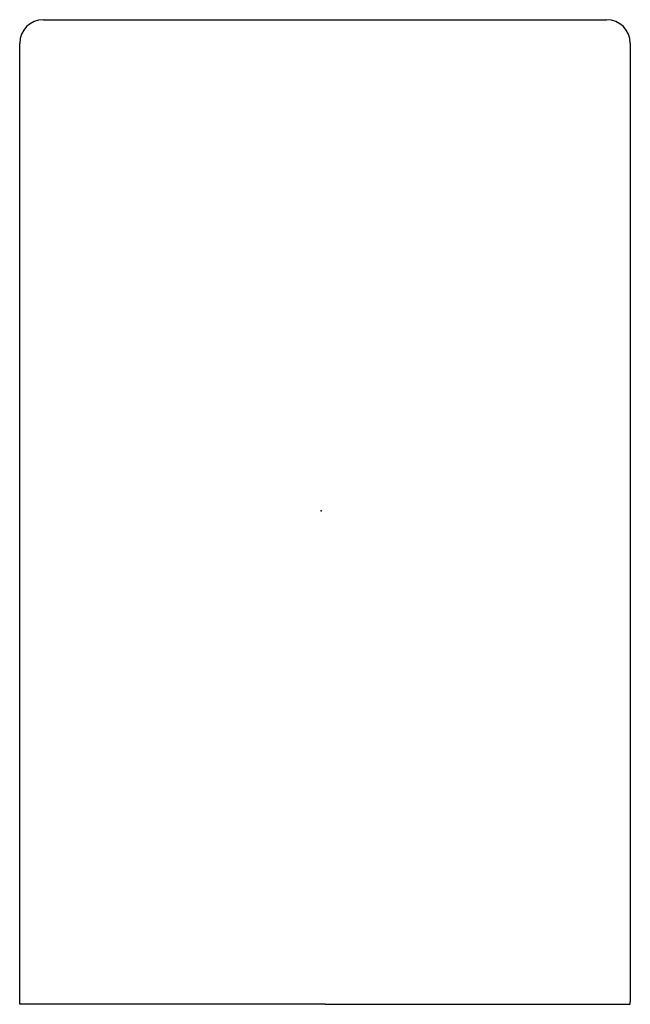
# Model space of a CAD drawing. Units: centimetres. Extents: x -3.2 to 3.3, y -5.3 to 5.3.
import ezdxf

# ---------------------------------------------------------------- set-up
doc = ezdxf.new("R2010")
doc.units = ezdxf.units.CM
doc.header["$MEASUREMENT"] = 0
doc.layers.add('S17-0072 v5_Sketch1', color=7, linetype='Continuous')

msp = doc.modelspace()

# ---------------------------------------------------------------- linework, layer by layer
at = {"layer": 'S17-0072 v5_Sketch1'}
for p, q in [((-2.9827, 5.265), (3.0625, 5.265)), ((-3.2367, -5.265), (-3.2367, 5.011)), ((3.3165, 5.011), (3.3165, -5.265)), ((-3.2367, -5.291875), (-3.2367, -5.265)), ((3.3165, -5.291875), (3.3165, -5.265)), ((0.0399, -5.291875), (-3.2367, -5.291875)), ((0.0399, -5.291875), (3.3165, -5.291875))]:
    msp.add_line(p, q, dxfattribs=at)
for centre, start, end in [((-2.9827, 5.011), 90, 180), ((3.0625, 5.011), 0, 90)]:
    msp.add_arc(centre, 0.254, start, end, dxfattribs=at)
msp.add_point((0, 0), dxfattribs=at)
msp.add_point((0, 0), dxfattribs=at)

doc.saveas('drawing.dxf')
